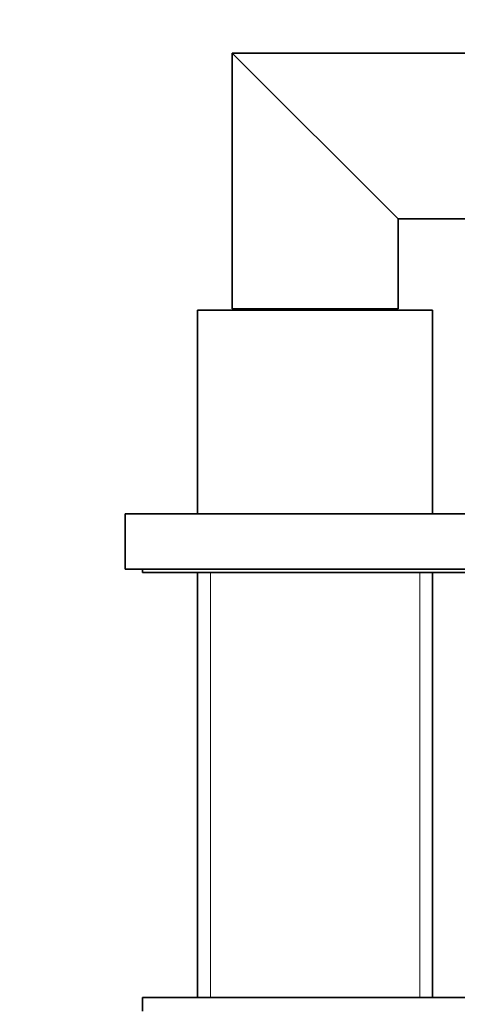
# Model space of a CAD drawing. Units: millimetres. Extents: x 0 to 1439, y 0 to 1403.
# Drawn here: x 878 to 942, y 738 to 880 of the extents above; entities that cross this region are included whole.
import ezdxf
from ezdxf import colors
from ezdxf.entities.mleader import LeaderData, LeaderLine
from ezdxf.math import Vec2, Vec3

# ---------------------------------------------------------------- set-up
doc = ezdxf.new("R2010")
doc.units = ezdxf.units.MM
doc.layers.add('DV1_Défaut', color=7, linetype='Continuous')
doc.layers.add('Défaut', color=7, linetype='Continuous')

# ---------------------------------------------------------------- blocks, each defined once
blk = doc.blocks.new('_DOT')
at = {"color": 0}
blk.add_line((0, 0), (-1, 0), dxfattribs=at)
at = {"color": 0, "const_width": 0.333}
blk.add_lwpolyline([(-0.1665, 0, 1), (0.1665, 0, 1)], format="xyb", close=True, dxfattribs=at)
blk = doc.blocks.new('SE')
at = {"layer": 'DV1_Défaut', "color": 7, "linetype": 'Continuous', "lineweight": 35}
for p, q in [((933.24, 851.28), (909.24, 875.28)), ((909.24, 875.28), (909.24, 838.28)), ((943.24, 875.28), (909.24, 875.28)), ((933.24, 838.28), (933.24, 851.28)), ((933.24, 851.28), (943.24, 851.28)), ((909.24, 838.28), (933.24, 838.28)), ((912.24, 838.28), (912.24, 838.08)), ((930.24, 838.08), (930.24, 838.28)), ((904.24, 838.08), (938.24, 838.08)), ((904.24, 838.08), (904.24, 808.58)), ((938.24, 808.58), (938.24, 838.08)), ((893.74, 808.58), (948.74, 808.58)), ((893.74, 808.58), (893.74, 800.58)), ((893.74, 800.58), (948.74, 800.58)), ((896.24, 800.58), (896.24, 800.08)), ((896.24, 800.08), (946.24, 800.08)), ((904.24, 800.08), (904.24, 738.58)), ((938.24, 738.58), (938.24, 800.08)), ((896.24, 738.58), (946.24, 738.58)), ((896.24, 738.58), (896.24, 736.58))]:
    blk.add_line(p, q, dxfattribs=at)
at = {"layer": 'DV1_Défaut', "color": 7, "linetype": 'Continuous', "lineweight": 18}
for p, q in [((906.1, 800.08), (906.1, 738.58)), ((936.39, 800.08), (936.39, 738.58))]:
    blk.add_line(p, q, dxfattribs=at)

msp = doc.modelspace()

# ---------------------------------------------------------------- block references
at = {"layer": 'Défaut'}
msp.add_blockref('SE', (0, 0), dxfattribs=at)

# ---------------------------------------------------------------- leaders
at = {"layer": 'Défaut', "color": 7, "linetype": 'Continuous', "lineweight": 18}
ml = msp.add_multileader_mtext('Standard', dxfattribs=at)
ml.set_content('{\\pxsm0.9;\\fSolid Edge ISO|b1||i0||c0|p34;\\W1.;26/05/2017\\P}', color=256)
ml.set_leader_properties()
ml.set_arrow_properties(name='DOT')
ml.build(insert=Vec2(0, 0))
ml.multileader.update_dxf_attribs({"leader_type": 0, "dogleg_length": 0, "arrow_head_size": 12})
ctx = ml.context
ctx.base_point, ctx.char_height, ctx.arrow_head_size, ctx.landing_gap_size = Vec3(1123.42, 1395.54), 12, 12, 4.2
notes = []
notes.append((ctx, [(0, (0, 0, 0), (0, 0), (1, 0), 1, [])]))
ctx.mtext.insert = Vec3(1125.42, 1401.66)
for ctx, leaders in notes:
    for number, flags, end, landing, length, lines in leaders:
        leader = LeaderData()
        leader.index, (leader.has_last_leader_line, leader.has_dogleg_vector, leader.attachment_direction) = number, flags
        leader.last_leader_point, leader.dogleg_vector, leader.dogleg_length = Vec3(end), Vec3(landing), length
        for number, points, colour, breaks in lines:
            line = LeaderLine()
            line.index, line.vertices, line.color, line.breaks = number, Vec3.list(points), colors.encode_raw_color(colour), breaks
            leader.lines.append(line)
        ctx.leaders.append(leader)

doc.saveas('drawing.dxf')
